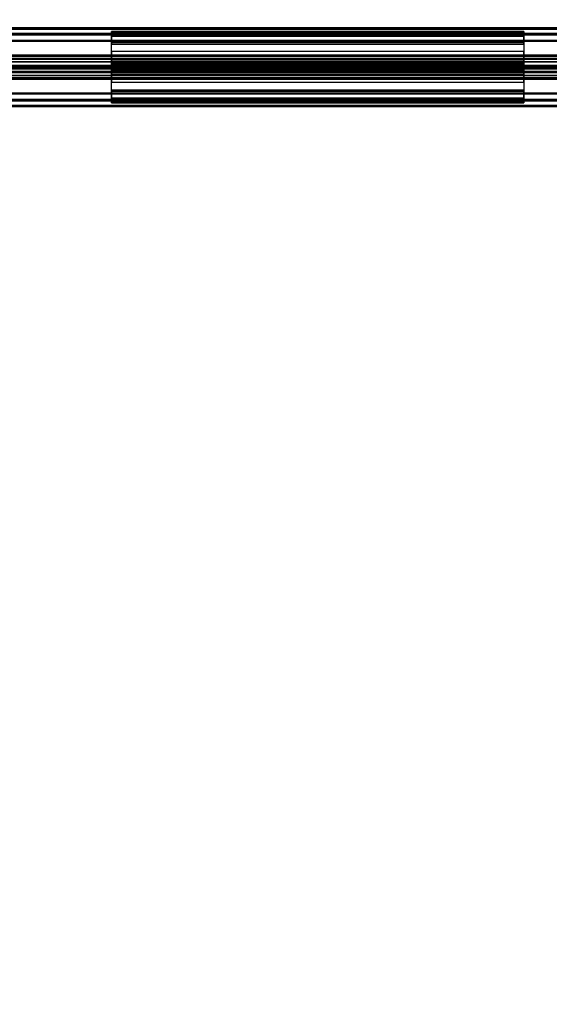
# Model space of a CAD drawing. Units: inches. Extents: x -74 to 74, y -74 to 87.
# Drawn here: x -19 to -14, y -9 to 0 of the extents above; entities that cross this region are included whole.
import ezdxf

# ---------------------------------------------------------------- set-up
doc = ezdxf.new("R2010")
doc.units = ezdxf.units.IN
doc.header["$MEASUREMENT"] = 0
for name, color, linetype in [('TERRITORY-BRACKET', 5, 'Continuous'), ('TERRITORY-FABRIC', 5, 'Continuous'), ('WKSURF-LAM', 6, 'Continuous'), ('WKSURF-TOPEDGE', 6, 'Continuous')]:
    doc.layers.add(name, color=color, linetype=linetype)

# ---------------------------------------------------------------- blocks, each defined once
blk = doc.blocks.new('VFTS10_2472LF_0T')
at = {"layer": 'WKSURF-LAM'}
for points in [[(71.94, -1, -1.165), (71.94, -24, -1.165), (0.06, -24, -1.165), (0.06, -1, -1.165)], [(71.94, -1), (0.06, -1), (0.06, -24), (71.94, -24)]]:
    blk.add_3dface(points, dxfattribs=at)
at = {"layer": 'WKSURF-TOPEDGE'}
for points in [[(0.06, -24, -1.165), (0.06, -24), (0.06, -1), (0.06, -1, -1.165)], [(71.94, -1), (71.94, -24), (71.94, -24, -1.165), (71.94, -1, -1.165)]]:
    blk.add_3dface(points, dxfattribs=at)
blk = doc.blocks.new('VFT354_CL4624T_0T')
at = {"layer": 'TERRITORY-BRACKET'}
for points in [[(22.1248, 0.0663, 0.1603), (22.1248, 0.6863, 0.1603), (1.0628, 0.6863, 0.1603), (1.0628, 0.0663, 0.1603)], [(22.1248, 0.6863, 0.1603), (22.1248, 0.6863, 0.0003), (1.0628, 0.6863, 0.0003), (1.0628, 0.6863, 0.1603)], [(22.1248, 0.0663, 0.0003), (1.0628, 0.0663, 0.0003), (1.0628, 0.6863, 0.0003), (22.1248, 0.6863, 0.0003)], [(1.0628, 0.0663, 0.1603), (1.0628, 0.0663, 0.0003), (22.1248, 0.0663, 0.0003), (22.1248, 0.0663, 0.1603)]]:
    blk.add_3dface(points, dxfattribs=at)
at = {"layer": 'TERRITORY-FABRIC'}
for points in [[(2.2856, 0.4911, 16.4974), (22.5641, 0.4911, 16.4974), (21.6807, 0.6983, 15.0914), (3.1689, 0.6983, 15.0914)], [(2.8623, 0.7507, 0.2393), (21.9867, 0.7507, 0.2393), (21.9866, 0.7411, 0.232), (2.8622, 0.741, 0.232)], [(2.8622, 0.741, 0.232), (21.9866, 0.7411, 0.232), (21.9866, 0.6313, 0.232), (2.8622, 0.6313, 0.232)], [(2.8926, 0.7411, 15.0774), (21.9571, 0.7411, 15.0774), (21.9571, 0.7513, 15.0685), (2.8926, 0.7513, 15.0685)], [(2.8926, 0.6313, 15.0774), (21.957, 0.6313, 15.0774), (21.9571, 0.7411, 15.0774), (2.8926, 0.7411, 15.0774)], [(3.1689, 0.6968, 15.0857), (3.1689, 0.6983, 15.0914), (21.6807, 0.6983, 15.0914), (21.6807, 0.6968, 15.0857)], [(3.1689, 0.6968, 15.0857), (21.6807, 0.6968, 15.0857), (21.6806, 0.6913, 15.0793), (3.169, 0.6913, 15.0793)], [(3.169, 0.6859, 15.0775), (3.169, 0.6913, 15.0793), (21.6806, 0.6913, 15.0793), (21.6807, 0.6859, 15.0775)], [(3.169, 0.6859, 15.0775), (21.6807, 0.6859, 15.0775), (21.6806, 0.6311, 15.0765), (3.169, 0.6311, 15.0765)], [(12.9231, 0.7127, 0.2324), (16.8645, 0.7126, 0.2329), (16.8645, 0.7173, 0.2246), (12.9231, 0.7175, 0.224)], [(12.9231, 0.714, 0.2), (12.9231, 0.7175, 0.224), (16.8645, 0.7173, 0.2246), (16.8645, 0.7139, 0.2005)], [(12.9231, 0.714, 0.2), (16.8645, 0.7139, 0.2005), (16.8645, 0.6995, 0.1766), (12.9231, 0.6996, 0.176)], [(12.9231, 0.7127, 0.2324), (12.9231, 0.6052, 0.2357), (16.8645, 0.6051, 0.2363), (16.8645, 0.7126, 0.2329)], [(12.9231, 0.6719, 0.1616), (12.9231, 0.6996, 0.176), (16.8645, 0.6995, 0.1766), (16.8645, 0.6717, 0.1622)], [(12.9231, 0.6719, 0.1616), (16.8645, 0.6717, 0.1622), (16.8645, 0.4456, 0.1624), (12.9231, 0.4457, 0.1618)], [(3.169, 0.6209, 15.0677), (3.169, 0.6311, 15.0765), (21.6806, 0.6311, 15.0765), (21.6806, 0.6209, 15.0677)], [(12.9231, 0.5967, 0.2489), (16.8645, 0.5965, 0.2495), (16.8645, 0.6051, 0.2363), (12.9231, 0.6052, 0.2357)], [(2.2856, 0.4911, 16.4974), (2.2856, 0.4778, 16.5283), (22.5641, 0.4778, 16.5283), (22.5641, 0.4911, 16.4974)], [(2.2856, 0.4559, 16.5525), (22.5641, 0.4559, 16.5525), (22.5641, 0.4778, 16.5283), (2.2856, 0.4778, 16.5283)], [(16.8645, 0.4072, 0.2334), (16.8645, 0.5206, 0.2344), (12.9231, 0.5207, 0.2339), (12.9231, 0.4073, 0.2328)], [(2.2856, 0.4559, 16.5525), (2.2856, 0.4275, 16.5684), (22.5641, 0.4275, 16.5684), (22.5641, 0.4559, 16.5525)], [(2.2856, 0.3917, 16.5744), (22.5641, 0.3917, 16.5744), (22.5641, 0.4275, 16.5684), (2.2856, 0.4275, 16.5684)], [(2.2856, 0.3917, 16.5744), (2.2856, 0.3864, 16.5714), (22.5641, 0.3864, 16.5714), (22.5641, 0.3917, 16.5744)], [(2.2856, 0.3787, 16.5243), (22.5641, 0.3787, 16.5243), (22.5641, 0.3864, 16.5714), (2.2856, 0.3864, 16.5714)], [(2.2856, 0.3787, 16.5243), (2.2856, 0.3787, 16.5093), (22.5641, 0.3787, 16.5093), (22.5641, 0.3787, 16.5243)], [(16.8645, 0.4456, 0.1624), (16.8645, 0.4166, 0.1786), (12.9231, 0.4168, 0.178), (12.9231, 0.4457, 0.1618)], [(16.8645, 0.4031, 0.204), (12.9231, 0.4032, 0.2035), (12.9231, 0.4168, 0.178), (16.8645, 0.4166, 0.1786)], [(16.8645, 0.4072, 0.2334), (12.9231, 0.4073, 0.2328), (12.9231, 0.4014, 0.2267), (16.8645, 0.4013, 0.2273)], [(16.8645, 0.4031, 0.204), (16.8645, 0.4013, 0.2273), (12.9231, 0.4014, 0.2267), (12.9231, 0.4032, 0.2035)], [(22.5641, 0.3738, 16.5243), (22.5641, 0.3738, 16.5093), (2.2856, 0.3738, 16.5093), (2.2856, 0.3738, 16.5243)], [(2.2856, 0.3661, 16.5714), (22.5641, 0.3661, 16.5714), (22.5641, 0.3738, 16.5243), (2.2856, 0.3738, 16.5243)], [(22.5641, 0.3608, 16.5744), (22.5641, 0.3661, 16.5714), (2.2856, 0.3661, 16.5714), (2.2856, 0.3608, 16.5744)], [(2.2856, 0.325, 16.5684), (22.5641, 0.325, 16.5684), (22.5641, 0.3608, 16.5744), (2.2856, 0.3608, 16.5744)], [(22.5641, 0.2966, 16.5525), (22.5641, 0.325, 16.5684), (2.2856, 0.325, 16.5684), (2.2856, 0.2966, 16.5525)], [(2.2856, 0.2747, 16.5283), (22.5641, 0.2747, 16.5283), (22.5641, 0.2966, 16.5525), (2.2856, 0.2966, 16.5525)], [(12.9231, 0.3467, 0.2324), (16.8645, 0.3466, 0.2329), (16.8645, 0.3513, 0.2246), (12.9231, 0.3515, 0.224)], [(12.9231, 0.348, 0.2), (12.9231, 0.3515, 0.224), (16.8645, 0.3513, 0.2246), (16.8645, 0.3479, 0.2005)], [(12.9231, 0.348, 0.2), (16.8645, 0.3479, 0.2005), (16.8645, 0.3335, 0.1766), (12.9231, 0.3336, 0.176)], [(12.9231, 0.3467, 0.2324), (12.9231, 0.2252, 0.2357), (16.8645, 0.2251, 0.2363), (16.8645, 0.3466, 0.2329)], [(12.9231, 0.3059, 0.1616), (12.9231, 0.3336, 0.176), (16.8645, 0.3335, 0.1766), (16.8645, 0.3057, 0.1622)], [(16.8645, 0.0796, 0.1624), (12.9231, 0.0797, 0.1618), (12.9231, 0.3059, 0.1616), (16.8645, 0.3057, 0.1622)], [(22.5641, 0.2615, 16.4974), (22.5641, 0.2747, 16.5283), (2.2856, 0.2747, 16.5283), (2.2856, 0.2615, 16.4974)], [(3.1689, 0.0542, 15.0914), (21.6807, 0.0542, 15.0914), (22.5641, 0.2615, 16.4974), (2.2856, 0.2615, 16.4974)], [(2.8622, 0.1212, 0.232), (21.9866, 0.1212, 0.232), (21.9866, 0.0114, 0.232), (2.8622, 0.0116, 0.232)], [(2.8926, 0.0114, 15.0774), (21.9571, 0.0114, 15.0774), (21.957, 0.1213, 15.0774), (2.8926, 0.1213, 15.0774)], [(21.6806, 0.1316, 15.0677), (21.6806, 0.1215, 15.0765), (3.169, 0.1215, 15.0765), (3.169, 0.1316, 15.0677)], [(3.169, 0.1215, 15.0765), (21.6806, 0.1215, 15.0765), (21.6807, 0.0666, 15.0775), (3.169, 0.0666, 15.0775)], [(16.8645, 0.1557, 0.2496), (12.9231, 0.1558, 0.249), (12.9231, 0.1407, 0.2339), (16.8645, 0.1406, 0.2344)], [(16.8645, 0.0412, 0.2334), (16.8645, 0.1406, 0.2344), (12.9231, 0.1407, 0.2339), (12.9231, 0.0413, 0.2328)], [(2.8622, 0.0116, 0.232), (21.9866, 0.0114, 0.232), (21.9867, 0.0018, 0.2393), (2.8623, 0.0018, 0.2393)], [(2.8926, 0.0013, 15.0685), (21.9571, 0.0013, 15.0685), (21.9571, 0.0114, 15.0774), (2.8926, 0.0114, 15.0774)], [(21.6807, 0.0557, 15.0857), (21.6807, 0.0542, 15.0914), (3.1689, 0.0542, 15.0914), (3.169, 0.0557, 15.0857)], [(21.6807, 0.0666, 15.0775), (21.6806, 0.0613, 15.0793), (3.169, 0.0613, 15.0793), (3.169, 0.0666, 15.0775)], [(3.169, 0.0613, 15.0793), (21.6806, 0.0613, 15.0793), (21.6807, 0.0557, 15.0857), (3.169, 0.0557, 15.0857)], [(16.8645, 0.0796, 0.1624), (16.8645, 0.0506, 0.1786), (12.9231, 0.0508, 0.178), (12.9231, 0.0797, 0.1618)], [(16.8645, 0.0371, 0.204), (12.9231, 0.0372, 0.2035), (12.9231, 0.0508, 0.178), (16.8645, 0.0506, 0.1786)], [(16.8645, 0.0412, 0.2334), (12.9231, 0.0413, 0.2328), (12.9231, 0.0354, 0.2267), (16.8645, 0.0353, 0.2273)], [(16.8645, 0.0371, 0.204), (16.8645, 0.0353, 0.2273), (12.9231, 0.0354, 0.2267), (12.9231, 0.0372, 0.2035)]]:
    blk.add_3dface(points, dxfattribs=at)
for points, invisible_edges in [([(22.3567, 0.7513, 14.6688), (22.3558, 0.7513, 0.6048), (2.4932, 0.7513, 0.6048), (2.4929, 0.7513, 14.6688)], 10), ([(22.3411, 0.7513, 14.7715), (22.3567, 0.7513, 14.6688), (2.4929, 0.7513, 14.6688), (2.5085, 0.7513, 14.7715)], 10), ([(22.3558, 0.7513, 0.6048), (22.3408, 0.7513, 0.5135), (2.5082, 0.7513, 0.5135), (2.4932, 0.7513, 0.6048)], 10), ([(22.3408, 0.7513, 0.5135), (22.2966, 0.7513, 0.4119), (2.5525, 0.7513, 0.4119), (2.5082, 0.7513, 0.5135)], 10), ([(22.3006, 0.7513, 14.867), (22.3411, 0.7513, 14.7715), (2.5085, 0.7513, 14.7715), (2.5491, 0.7513, 14.867)], 10), ([(22.2372, 0.7513, 14.9491), (22.3006, 0.7513, 14.867), (2.5491, 0.7513, 14.867), (2.6124, 0.7513, 14.9491)], 10), ([(22.2966, 0.7513, 0.4119), (22.2388, 0.7513, 0.3361), (2.6103, 0.7513, 0.3361), (2.5525, 0.7513, 0.4119)], 10), ([(22.2388, 0.7513, 0.3361), (22.1456, 0.7513, 0.2794), (2.7035, 0.7513, 0.2794), (2.6103, 0.7513, 0.3361)], 10), ([(22.1551, 0.7513, 15.0125), (22.2372, 0.7513, 14.9491), (2.6124, 0.7513, 14.9491), (2.6945, 0.7513, 15.0125)], 10), ([(22.0597, 0.7513, 15.0532), (22.1551, 0.7513, 15.0125), (2.6945, 0.7513, 15.0125), (2.79, 0.7513, 15.0532)], 10), ([(22.1456, 0.7513, 0.2794), (22.0844, 0.7513, 0.2542), (2.7647, 0.7513, 0.2542), (2.7035, 0.7513, 0.2794)], 10), ([(22.0844, 0.7513, 0.2542), (21.9867, 0.7507, 0.2393), (2.8623, 0.7507, 0.2393), (2.7647, 0.7513, 0.2542)], 8), ([(21.9571, 0.7513, 15.0685), (22.0597, 0.7513, 15.0532), (2.79, 0.7513, 15.0532), (2.8926, 0.7513, 15.0685)], 2), ([(2.4929, 0.0013, 14.6688), (2.4932, 0.0013, 0.6048), (22.3558, 0.0013, 0.6048), (22.3567, 0.0013, 14.6688)], 10), ([(2.5085, 0.0013, 14.7715), (2.4929, 0.0013, 14.6688), (22.3567, 0.0013, 14.6688), (22.3411, 0.0013, 14.7715)], 10), ([(2.4932, 0.0013, 0.6048), (2.5082, 0.0013, 0.5135), (22.3408, 0.0013, 0.5135), (22.3558, 0.0013, 0.6048)], 10), ([(2.5082, 0.0013, 0.5135), (2.5525, 0.0013, 0.4119), (22.2966, 0.0013, 0.4119), (22.3408, 0.0013, 0.5135)], 10), ([(2.5491, 0.0013, 14.867), (2.5085, 0.0013, 14.7715), (22.3411, 0.0013, 14.7715), (22.3006, 0.0013, 14.867)], 10), ([(2.6124, 0.0013, 14.9491), (2.5491, 0.0013, 14.867), (22.3006, 0.0013, 14.867), (22.2372, 0.0013, 14.9491)], 10), ([(2.5525, 0.0013, 0.4119), (2.6103, 0.0013, 0.3361), (22.2388, 0.0013, 0.3361), (22.2966, 0.0013, 0.4119)], 10), ([(2.6103, 0.0013, 0.3361), (2.7035, 0.0013, 0.2794), (22.1456, 0.0013, 0.2794), (22.2388, 0.0013, 0.3361)], 10), ([(2.6945, 0.0013, 15.0125), (2.6124, 0.0013, 14.9491), (22.2372, 0.0013, 14.9491), (22.1551, 0.0013, 15.0125)], 10), ([(2.79, 0.0013, 15.0532), (2.6945, 0.0013, 15.0125), (22.1551, 0.0013, 15.0125), (22.0597, 0.0013, 15.0532)], 10), ([(2.7035, 0.0013, 0.2794), (2.7647, 0.0013, 0.2542), (22.0844, 0.0013, 0.2542), (22.1456, 0.0013, 0.2794)], 10), ([(2.7647, 0.0013, 0.2542), (2.8623, 0.0018, 0.2393), (21.9867, 0.0018, 0.2393), (22.0844, 0.0013, 0.2542)], 8), ([(2.8926, 0.0013, 15.0685), (2.79, 0.0013, 15.0532), (22.0597, 0.0013, 15.0532), (21.9571, 0.0013, 15.0685)], 2)]:
    blk.add_3dface(points, dxfattribs=dict(at, invisible_edges=invisible_edges))

msp = doc.modelspace()

# ---------------------------------------------------------------- block references
for name, p, rotation in [('VFTS10_2472LF_0T', (-1.5768, 71.9651, 28.9903), 270), ('VFT354_CL4624T_0T', (-1.5787, 0.3238, 29), 180), ('VFTS10_2472LF_0T', (-1.5787, -0.0349, 28.9903), 270)]:
    msp.add_blockref(name, p, dxfattribs=dict(rotation=rotation))

doc.saveas('drawing.dxf')
